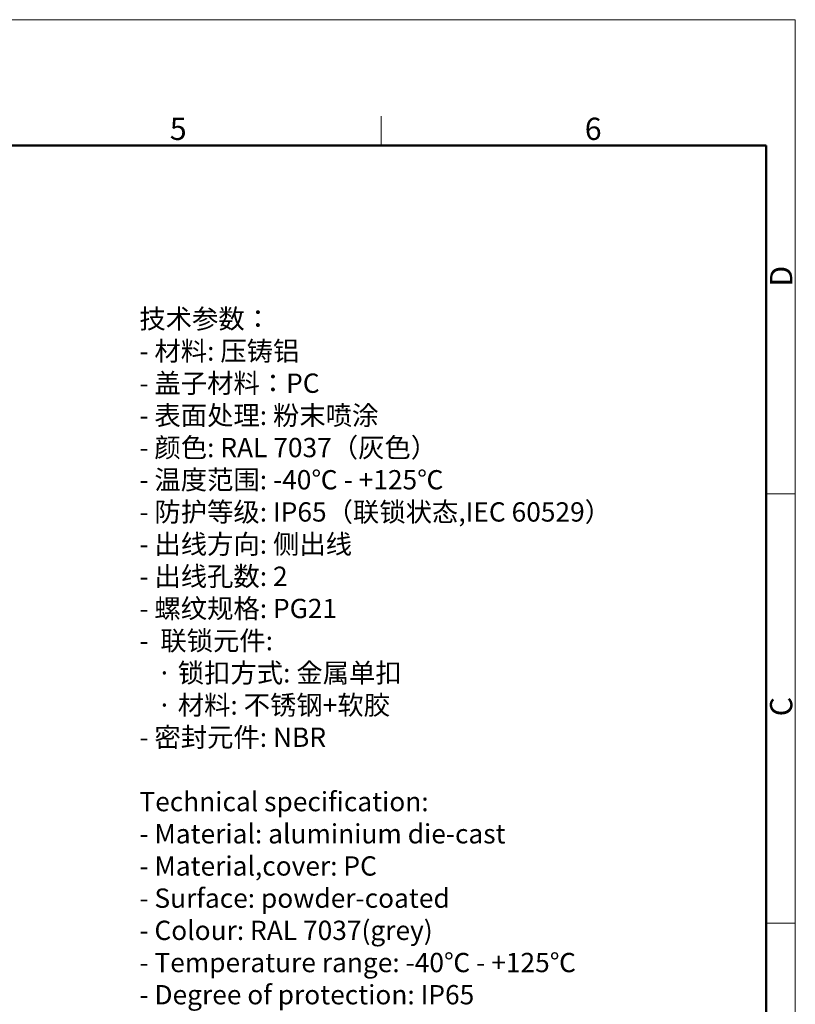
# Model space of a CAD drawing. Units: millimetres. Extents: x 2090 to 2684, y 588 to 1008.
# Drawn here: x 2499 to 2684, y 774 to 1008 of the extents above; entities that cross this region are included whole.
import ezdxf

# ---------------------------------------------------------------- set-up
doc = ezdxf.new("R2010")
doc.units = ezdxf.units.MM
doc.header["$LTSCALE"] = 65.395
for name, color, linetype, lineweight in [('Dim', 3, 'CONTINUOUS', 15), ('图框', 7, 'CONTINUOUS', 20), ('打标文字', 3, 'CONTINUOUS', 20)]:
    doc.layers.add(name, color=color, linetype=linetype, lineweight=lineweight)
doc.styles.add('Romans字体', font='romans.shx', dxfattribs={"width": 0.75})

# ---------------------------------------------------------------- blocks, each defined once
blk = doc.blocks.new('A4图框-NEW')
at = {"layer": '图框', "color": 1, "lineweight": 18}
for p in [(833.41, 690.53), (1130.41, 480.53)]:
    blk.add_line(p, (1130.41, 690.53), dxfattribs=at)
at = {"layer": '图框', "color": 6}
for p, q in [((1081.09, 679.03), (1081.09, 675.53)), ((1130.41, 634.07), (1126.93, 634.07)), ((1130.41, 582.89), (1126.93, 582.89))]:
    blk.add_line(p, q, dxfattribs=at)
at = {"layer": '图框', "lineweight": 50}
for p in [(836.91, 675.53), (1126.93, 484.34)]:
    blk.add_line(p, (1126.93, 675.53), dxfattribs=at)
at = {"layer": '图框', "color": 6, "char_height": 2.65, "width": 2.5579, "attachment_point": 1, "style": 'Romans字体'}
for s, insert in [('5', (1055.9, 678.86)), ('6', (1105.33, 678.86))]:
    blk.add_mtext(s, dxfattribs=dict(at, insert=insert))
at = {"layer": '图框', "color": 6, "char_height": 2.65, "width": 2.5579, "attachment_point": 1, "rotation": 90, "style": 'Romans字体'}
for s, insert in [('D', (1127.4, 658.73)), ('C', (1127.4, 607.55))]:
    blk.add_mtext(s, dxfattribs=dict(at, insert=insert))

msp = doc.modelspace()

# ---------------------------------------------------------------- block references
at = {"layer": 'Dim', "xscale": 2.0000084179768, "yscale": 2.000008417976847, "zscale": 2.000008417976847}
msp.add_blockref('A4图框-NEW', (423.38, -372.72), dxfattribs=at)

# ---------------------------------------------------------------- texts
at = {"layer": '打标文字', "color": 3, "insert": (2527.94, 939.39), "char_height": 4.6, "width": 149.5965, "attachment_point": 1, "style": 'Romans字体'}
msp.add_mtext('\\A1;{\\f仿宋_GB2312|b0|i0|c134|p49;技术参数：}\\P- {\\f仿宋_GB2312|b0|i0|c134|p49;材料}: {\\f仿宋_GB2312|b0|i0|c134|p49;压铸铝}\\P- {\\f仿宋_GB2312|b0|i0|c134|p49;盖子材料：}PC\\P- {\\f仿宋_GB2312|b0|i0|c134|p49;表面处理}: {\\f仿宋_GB2312|b0|i0|c134|p49;粉末喷涂}\\P- {\\f仿宋_GB2312|b0|i0|c134|p49;颜色}: RAL 7037{\\f仿宋_GB2312|b0|i0|c134|p49;（灰色）} \\P- {\\f仿宋_GB2312|b0|i0|c134|p49;温度范围}: -40{\\f仿宋_GB2312|b0|i0|c134|p49;℃} - +125{\\f仿宋_GB2312|b0|i0|c134|p49;℃}\\P- {\\f仿宋_GB2312|b0|i0|c134|p49;防护等级}: IP65{\\f仿宋_GB2312|b0|i0|c134|p49;（联锁状态},IEC 60529{\\f仿宋_GB2312|b0|i0|c134|p49;）}    \\P- {\\f仿宋_GB2312|b0|i0|c134|p49;出线方向}: {\\f仿宋_GB2312|b0|i0|c134|p49;侧出线}\\P- {\\f仿宋_GB2312|b0|i0|c134|p49;出线孔数}: 2\\P- {\\f仿宋_GB2312|b0|i0|c134|p49;螺纹规格}: PG21\\P-  {\\f仿宋_GB2312|b0|i0|c134|p49;联锁元件}:\\P   {\\f仿宋_GB2312|b0|i0|c134|p49;·} {\\f仿宋_GB2312|b0|i0|c134|p49;锁扣方式}: {\\f仿宋_GB2312|b0|i0|c134|p49;金属单扣}\\P   {\\f仿宋_GB2312|b0|i0|c134|p49;·} {\\f仿宋_GB2312|b0|i0|c134|p49;材料}: {\\f仿宋_GB2312|b0|i0|c134|p49;不锈钢}+{\\f仿宋_GB2312|b0|i0|c134|p49;软胶}\\P- {\\f仿宋_GB2312|b0|i0|c134|p49;密封元件}: NBR\\P\\PTechnical specification:\\P- Material: aluminium die-cast\\P- Material,cover: PC\\P- Surface: powder-coated\\P- Colour: RAL 7037(grey)\\P- Temperature range: -40{\\f仿宋_GB2312|b0|i0|c134|p49;℃} - +125{\\f仿宋_GB2312|b0|i0|c134|p49;℃}\\P- Degree of protection: IP65\\P  (acc.to IEC 60529 for coupled connector) \\P- Cable entry: side entry\\P- No. of cable entries: 2\\P- Thread size: PG21\\P- Locking element:\\P   {\\f仿宋_GB2312|b0|i0|c134|p49;·} Locking type: single locking latch  \\P   {\\f仿宋_GB2312|b0|i0|c134|p49;·} material: stainless steel+TPR\\P- Hoods/Housings sealing: NBR\\P\\P  ', dxfattribs=at)

doc.saveas('drawing.dxf')
